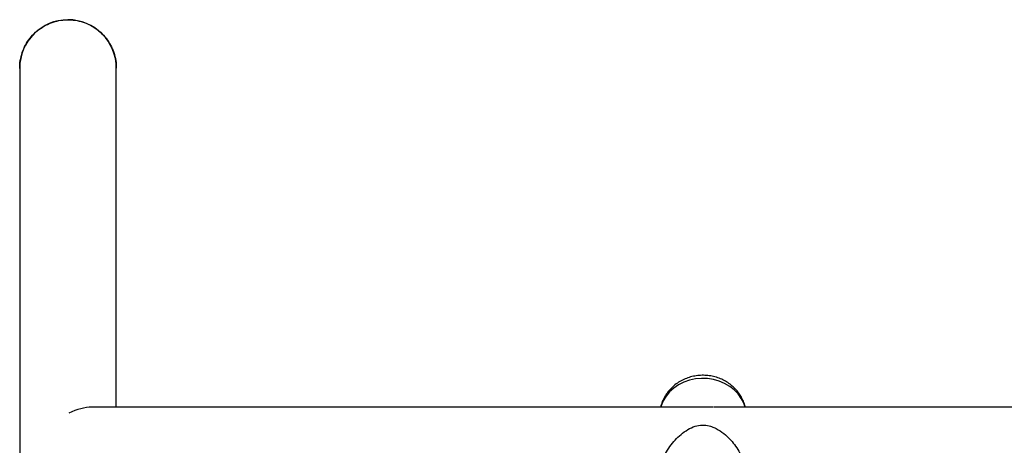
# Model space of a CAD drawing. Units: millimetres. Extents: x 0.4 to 16.5, y 0.4 to 7.4.
# Drawn here: x 10.6 to 11, y 5.7 to 5.9 of the extents above; entities that cross this region are included whole.
import ezdxf

# ---------------------------------------------------------------- set-up
doc = ezdxf.new("R2010")
doc.units = ezdxf.units.MM

msp = doc.modelspace()

# ---------------------------------------------------------------- linework, layer by layer
at = {"color": 7, "linetype": 'Continuous', "lineweight": 25}
for p, q in [((10.59138909092098, 5.853060224179412), (10.59138909092098, 5.556184615283623)), ((10.63138909015242, 5.712721479515007), (10.63138909015242, 5.853060626334322)), ((10.86976279971077, 5.712721479515007), (10.62125836189489, 5.712721479515007)), ((11.17376279387099, 5.712721479515007), (10.87901537125845, 5.712721479515007))]:
    msp.add_line(p, q, dxfattribs=at)
at = {"color": 8, "linetype": 'Continuous', "lineweight": 25, "flags": 128}
msp.add_lwpolyline([(10.89187477730866, 5.712721479515007), (10.89130355233374, 5.714360375236051), (10.89028214185055, 5.71635572865895), (10.88895139110355, 5.718208023647517), (10.88733720164191, 5.719881207384301), (10.88547099182779, 5.721342713252366), (10.88338908531159, 5.722564094700342), (10.88113200403632, 5.723521578930072), (10.8787436795219, 5.724196529598398), (10.87627059778742, 5.724575809560033), (10.8737608945562, 5.724652036561078), (10.87126341834664, 5.724423726930095), (10.86882677969288, 5.723895324452737), (10.86649840499376, 5.72307711388245), (10.86432361341531, 5.72198502076068), (10.86234473480135, 5.7206403014338), (10.86060028577322, 5.71906912933488), (10.85912422004685, 5.717302085542965), (10.85794526756308, 5.715373563553353), (10.85708637529024, 5.713321099854934), (10.85690339366056, 5.712721479515007)], dxfattribs=at)
at = {"color": 7, "linetype": 'Continuous', "lineweight": 25}
for radius, start, end in [(0.01999999961581561, 90, 179.9966931747286), (0.01999999961581008, 359.9366594862316, 90)]:
    msp.add_arc((10.6113890905367, 5.853061187410699), radius, start, end, dxfattribs=at)
msp.add_ellipse((10.6113890905367, 5.692721479900197), major_axis=(0.01728272848836049, 0.01728272848836049), ratio=0.5823821047967951, start_param=0.5273644296750486, end_param=1.023874945220993, dxfattribs=at)
for points, knots in [([(10.59143911274896, 5.852893042303972), (10.5914219306801, 5.853149830720636), (10.5913285507504, 5.854545406815728), (10.5917222770172, 5.857051077008204), (10.59264231250336, 5.860318737963521), (10.59413140041352, 5.863353164097557), (10.59611523016383, 5.866120490657035), (10.59851651460394, 5.868491907657212), (10.60130623640089, 5.870443494241467), (10.60435438069817, 5.871884418961113), (10.60762994894276, 5.872801087473331), (10.61097983585341, 5.873151569591268), (10.61437083067813, 5.872933194400016), (10.61764577206759, 5.872156786418113), (10.62077207290031, 5.870830515487309), (10.62360579540155, 5.869015585211368), (10.62611862849781, 5.86673046336406), (10.62819240643012, 5.864079491554062), (10.62981569460408, 5.861090065169687), (10.63087301121095, 5.857898924201859), (10.63138997400483, 5.855145080453863), (10.63133410639466, 5.853506685509696), (10.63131605203853, 5.8529772165443)], [0, 0, 0, 0, 0.01225296620539449, 0.06659158138064744, 0.1194191283528543, 0.1737802974455327, 0.2265769106993975, 0.280908347491852, 0.3336382882180564, 0.3879015802059754, 0.4405584056994086, 0.494745130909562, 0.5473536756692124, 0.6014881965102625, 0.6540935315421036, 0.7082221028719744, 0.7608705389058344, 0.8150417921688988, 0.8677615539544778, 0.9220062212582801, 0.9747952803029755, 1, 1, 1, 1]), ([(10.89191475623511, 5.712721479515007), (10.89180475532567, 5.71318855680553), (10.89152390380741, 5.714381086638664), (10.89073487560654, 5.716200700734102), (10.88960797622894, 5.718147187259515), (10.88821044105316, 5.719931637395771), (10.8865793556115, 5.721530679255434), (10.88473486316025, 5.722917809833657), (10.88270591181481, 5.724069636140907), (10.88052376711403, 5.724964752258952), (10.87822382535251, 5.725584927430159), (10.87584468720615, 5.725915746107116), (10.87342761690661, 5.725947254477855), (10.87101604929649, 5.725674431895154), (10.86865476879757, 5.725097734838041), (10.86638916843503, 5.724223657862662), (10.86426432184908, 5.723065186567023), (10.86232322900833, 5.72164251685032), (10.86060742529162, 5.719982614442838), (10.85914618371544, 5.718120662785136), (10.85798744948534, 5.716090989594218), (10.85721472226805, 5.714277395433296), (10.85695782595621, 5.713124026486607), (10.85686816441921, 5.712721479515007)], [0, 0, 0, 0, 0.03075782652009483, 0.07853009893509207, 0.1263674705988599, 0.174386296333007, 0.2226824293040025, 0.2713231823782103, 0.3203431585771475, 0.3697455579287026, 0.4195088593224044, 0.4695963175755041, 0.5199641227832659, 0.5705646359657147, 0.6213271990242528, 0.6721800279108836, 0.7230328684622157, 0.7737767528217651, 0.8242944924858264, 0.8744780305586097, 0.9242467917623797, 0.9735607372369421, 1, 1, 1, 1]), ([(10.87879413313567, 5.712706960261553), (10.87826286159543, 5.712707883231328), (10.87690239666244, 5.712710246744304), (10.87435743981041, 5.712661446692859), (10.87180600889724, 5.71270699660678), (10.87037886908274, 5.712715799078492), (10.869802344243, 5.71271935503361)], [0, 0, 0, 0, 0.1928265312729705, 0.4937846542707759, 0.7955030629096999, 1, 1, 1, 1]), ([(10.85638908583041, 5.684228888032944), (10.85642178870512, 5.684984517593389), (10.85648831470689, 5.68652166114995), (10.85701474196185, 5.688900333565893), (10.85782022753301, 5.691260243433558), (10.85901148718949, 5.693806898434982), (10.86066983360433, 5.696494131653221), (10.86282374362418, 5.699166544837194), (10.86528966824699, 5.701537103598152), (10.86803693729507, 5.703510081774279), (10.87096338625179, 5.704887359448971), (10.87407482417166, 5.705461729132789), (10.87675765669701, 5.70513367984719), (10.87895237982548, 5.7043587135399), (10.88124872227763, 5.703169248032705), (10.88380772805976, 5.701286599824439), (10.88634922012807, 5.698733801788389), (10.88848637358433, 5.695939004248853), (10.89005343575536, 5.693266208756963), (10.89120579111795, 5.690637532911264), (10.89194502164992, 5.688196703590133), (10.89235513234325, 5.686016197595077), (10.89234657213774, 5.684745148756033), (10.8923432081715, 5.684245655419058)], [0, 0, 0, 0, 0.03988603307628144, 0.08113838053186812, 0.120987488105271, 0.1618167121746422, 0.2174301761267513, 0.2746319777664474, 0.3317664081453468, 0.390114189293336, 0.4474851611228258, 0.4949793114866867, 0.5426927317180524, 0.5765839693834656, 0.611345906324433, 0.6741829111739036, 0.7387217681614752, 0.792552118022792, 0.8477586773121802, 0.8891748518142107, 0.9316774771973718, 0.973150799661003, 1, 1, 1, 1])]:
    msp.add_open_spline(points, degree=3, knots=knots, dxfattribs=at)
at = {"color": 7, "linetype": 'Continuous', "lineweight": 0}
msp.add_point((10.6113890905367, 5.87306118702551), dxfattribs=at)

doc.saveas('drawing.dxf')
